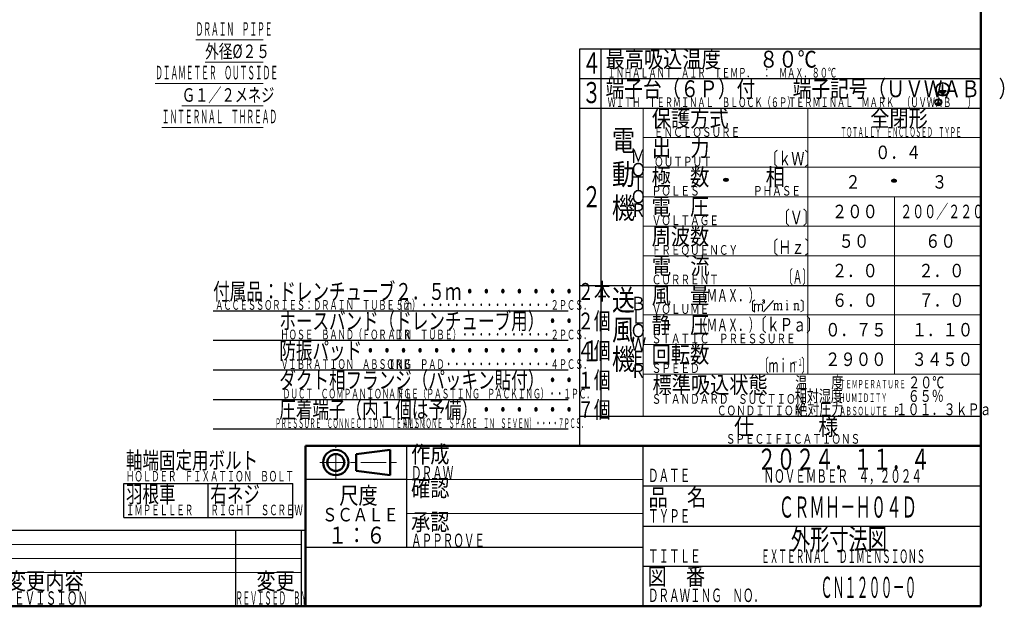
# Model space of a CAD drawing. Units: millimetres. Extents: x 18 to 416, y 10 to 292.
# Drawn here: x 182 to 416, y 10 to 149 of the extents above; entities that cross this region are included whole.
import ezdxf

# ---------------------------------------------------------------- set-up
doc = ezdxf.new("R2010")
doc.units = ezdxf.units.MM
doc.header["$LTSCALE"] = 4.826449
doc.linetypes.add('CENTER', pattern=[2, 1.25, -0.25, 0.25, -0.25])
doc.layers.add('001', color=7, linetype='Continuous')
doc.layers.add('199', color=7, linetype='Continuous')
doc.styles.get("Standard").update_dxf_attribs({"font": 'TXT', "bigfont": 'BIGFONT'})
doc.styles.add('TATEGAKI', font='TXT', dxfattribs={"height": 1, "bigfont": 'BIGFONT'})

# ---------------------------------------------------------------- blocks, each defined once
blk = doc.blocks.new('JZB-1')
at = {"layer": '001', "color": 3, "lineweight": 50}
for p, q in [((410, 10), (410, 287)), ((250, 48), (410, 48)), ((250, 10), (250, 48)), ((262.02764, 46.04948), (270.027502, 47.050586)), ((270.027502, 47.050586), (270.028331, 41.050586)), ((262.02764, 46.04948), (262.028193, 42.04948)), ((262.028193, 42.04948), (270.028331, 41.050586)), ((25, 10), (410, 10))]:
    blk.add_line(p, q, dxfattribs=at)
at = {"layer": '001', "color": 3, "linetype": 'CENTER', "lineweight": 9}
for p, q in [((257.159119, 40.269554), (257.158081, 47.78101)), ((253.414993, 44.04829), (271.74205, 44.050823))]:
    blk.add_line(p, q, dxfattribs=at)
at = {"layer": '001', "color": 3, "lineweight": 30}
for p, q in [((274, 24), (274, 48)), ((330, 10), (330, 48)), ((274, 40), (250, 40)), ((330, 38.5), (410, 38.5)), ((25, 28), (250, 28)), ((233.5, 10), (233.5, 28)), ((249, 28), (249, 10)), ((330, 29), (410, 29)), ((250, 24), (330, 24)), ((330, 19.5), (410, 19.5))]:
    blk.add_line(p, q, dxfattribs=at)
at = {"layer": '001', "color": 3, "lineweight": 9}
for p, q in [((274, 40), (330, 40)), ((274, 32), (330, 32)), ((136, 24.6667), (249, 24.6667)), ((136, 21.3334), (249, 21.3334)), ((136, 18), (249, 18))]:
    blk.add_line(p, q, dxfattribs=at)
at = {"layer": '001', "color": 3, "lineweight": 50}
for radius in [3, 2]:
    blk.add_circle((257.158597, 44.048807), radius, dxfattribs=at)
at = {"layer": '001', "color": 3, "lineweight": 30}
for s, height, width, p in [('作成', 4, 0.833333, (275, 44)), ('２０２４．１１．４', 5, 0.666667, (357, 42.35)), ('確認', 4, 0.833333, (275, 36)), ('尺度', 4, 0.833333, (258, 34.225684)), ('品\u3000名', 4, 0.833333, (331.258484, 33.797227)), ('承認', 4, 0.833333, (275, 28)), ('１：６', 4, 0.833333, (255.3, 24.85)), ('外形寸法図', 5, 0.666667, (365, 23.35)), ('図\u3000番', 4, 0.833333, (331.024963, 15.048399)), ('変更内容', 4, 0.833333, (179.253418, 13.95448)), ('変更', 4, 0.833333, (238.353418, 13.95448))]:
    blk.add_text(s, height=height, dxfattribs=dict(at, width=width)).set_placement(p)
at = {"layer": '001', "color": 3, "lineweight": 9}
for s, width, p in [('ＤＲＡＷ', 0.572917, (275, 40)), ('ＤＡＴＥ', 0.572917, (331.134399, 39.397909)), ('ＮＯＶＥＭＢＥＲ\u3000４，２０２４', 0.572917, (358.499997, 39.25)), ('ＳＣＡＬＥ', 0.833333, (253.914728, 30.09956)), ('ＴＹＰＥ', 0.572917, (331.154175, 29.797227)), ('ＡＰＰＲＯＶＥ', 0.572917, (275, 24)), ('ＴＩＴＬＥ', 0.572917, (331.123718, 20.306226)), ('ＥＸＴＥＲＮＡＬ\u3000ＤＩＭＥＮＳＩＯＮＳ', 0.46875, (357.924997, 20.25)), ('ＤＲＡＷＩＮＧ\u3000ＮＯ．', 0.572917, (331.108246, 11.003217)), ('ＲＥＶＩＳＩＯＮ', 0.572917, (178.453418, 10.35448)), ('ＲＥＶＩＳＥＤ\u3000ＢＹ', 0.390625, (233.428418, 10.35448))]:
    blk.add_text(s, height=3.2, dxfattribs=dict(at, width=width)).set_placement(p)
blk = doc.blocks.new('JZB-2')
at = {"layer": '001', "color": 3, "lineweight": 30}
for p, q in [((206.96579, 39.05811), (246.96579, 39.05811)), ((206.96579, 31.05811), (206.96579, 39.05811)), ((226.96579, 31.05811), (226.96579, 39.05811)), ((246.96579, 31.05811), (246.96579, 39.05811)), ((206.96579, 31.05811), (246.96579, 31.05811))]:
    blk.add_line(p, q, dxfattribs=at)
at = {"layer": '001', "lineweight": 9}
for s, height, width, p in [('軸端固定用ボルト', 4, 0.716667, (207.46579, 42.55811)), ('ＨＯＬＤＥＲ\u3000ＦＩＸＡＴＩＯＮ\u3000ＢＯＬＴ', 2.5, 0.583333, (207.46579, 39.55811)), ('羽根車', 4, 0.716667, (207.46579, 34.55811)), ('右ネジ', 4, 0.716667, (227.46579, 34.55811)), ('ＩＭＰＥＬＬＥＲ', 2.5, 0.583333, (207.46579, 31.55811)), ('ＲＩＧＨＴ\u3000ＳＣＲＥＷ', 2.5, 0.583333, (227.46579, 31.55811))]:
    blk.add_text(s, height=height, dxfattribs=dict(at, width=width)).set_placement(p)
blk = doc.blocks.new('JZB-3')
at = {"layer": '001', "color": 3, "lineweight": 30}
for p, q in [((400.904961, 132.031094), (400.904961, 133.59776)), ((400.904961, 133.59776), (401.004961, 133.59776)), ((401.004961, 132.031094), (401.004961, 133.59776)), ((400.904961, 132.031094), (400.121822, 132.031094)), ((400.121822, 131.931094), (400.121822, 132.031094)), ((401.788492, 131.931094), (400.121822, 131.931094)), ((401.539147, 131.69776), (400.372478, 131.69776)), ((400.372478, 131.59776), (400.372478, 131.69776)), ((401.539147, 131.59776), (400.372478, 131.59776)), ((401.289801, 131.364427), (400.623133, 131.364427)), ((400.623133, 131.264427), (400.623133, 131.364427)), ((401.289801, 131.264427), (400.623133, 131.264427)), ((401.788492, 132.031094), (401.004961, 132.031094)), ((401.289801, 131.264427), (401.289801, 131.364427)), ((401.539147, 131.59776), (401.539147, 131.69776)), ((401.788492, 131.931094), (401.788492, 132.031094)), ((399.872982, 129.154687), (399.481413, 129.154687)), ((399.481413, 129.104687), (399.481413, 129.154687)), ((400.314748, 129.104687), (399.481413, 129.104687)), ((400.190075, 128.988021), (399.606741, 128.988021)), ((399.606741, 128.938021), (399.606741, 128.988021)), ((400.190075, 128.938021), (399.606741, 128.938021)), ((400.065402, 128.821354), (399.732068, 128.821354)), ((399.732068, 128.771354), (399.732068, 128.821354)), ((400.065402, 128.771354), (399.732068, 128.771354)), ((399.872982, 129.154687), (399.872982, 129.938021)), ((399.922982, 129.938021), (399.872982, 129.938021)), ((399.922982, 129.154687), (399.922982, 129.938021)), ((400.314748, 129.154687), (399.922982, 129.154687)), ((400.065402, 128.771354), (400.065402, 128.821354)), ((400.190075, 128.938021), (400.190075, 128.988021)), ((400.314748, 129.104687), (400.314748, 129.154687))]:
    blk.add_line(p, q, dxfattribs=at)
for centre, radius in [((400.954175, 132.431094), 1.6), ((400.954175, 132.431094), 1.5), ((399.897589, 129.354687), 0.8), ((399.897589, 129.354687), 0.75)]:
    blk.add_circle(centre, radius, dxfattribs=at)
at = {"layer": '001', "color": 3, "lineweight": 30, "width": 0.8125}
blk.add_text('端子台（６Ｐ）付\u3000\u3000端子記号（ＵＶＷＡＢ\u3000）', height=4, dxfattribs=at).set_placement((321.071442, 130.557861))
at = {"layer": '001', "color": 3, "lineweight": 9, "width": 0.615942}
for s, p in [('ＷＩＴＨ\u3000ＴＥＲＭＩＮＡＬ\u3000ＢＬＯＣＫ（６Ｐ）\u3000', (321.571442, 128.207861)), ('\u3000ＴＥＲＭＩＮＡＬ\u3000ＭＡＲＫ\u3000（ＵＶＷＡＢ\u3000\u3000）\u3000', (362.37144, 128.207861))]:
    blk.add_text(s, height=2.3, dxfattribs=at).set_placement(p)
blk = doc.blocks.new('DIM-47')
at = {"layer": '001', "color": 3, "lineweight": 9, "width": 0.520833}
for s, height, p in [('〔ｍｉｎ', 3.2, (357.457306, 65.420627)), ('－１', 1.6, (365.457306, 67.020627)), ('〕', 3.2, (367.457306, 65.420627))]:
    blk.add_text(s, height=height, dxfattribs=at).set_placement(p)

msp = doc.modelspace()

# ---------------------------------------------------------------- linework, layer by layer
at = {"layer": '001', "lineweight": 9}
for p, q in [((223.976734, 144.11205), (239.976734, 144.11205)), ((226.216735, 138.826497), (239.976734, 138.826497)), ((214.376733, 133.780519), (239.976734, 133.780519)), ((220.712735, 128.482535), (239.976734, 128.482535)), ((215.976733, 123.374353), (239.976734, 123.374353))]:
    msp.add_line(p, q, dxfattribs=at)
at = {"layer": '001', "color": 3, "lineweight": 30}
for p, q in [((315, 142), (410, 142)), ((315, 48), (315, 142)), ((320, 55), (320, 142)), ((315, 135), (410, 135)), ((401.001882, 133.59776), (400.901882, 133.59776)), ((315, 128), (410, 128)), ((315, 86), (410, 86)), ((228.105809, 80), (312.205805, 80)), ((228.105809, 73), (312.205805, 73)), ((228.105809, 66), (312.205805, 66)), ((228.105809, 59), (312.205805, 59)), ((315, 55), (410, 55)), ((228.105809, 52), (312.205805, 52))]:
    msp.add_line(p, q, dxfattribs=at)
at = {"layer": '001', "color": 3, "lineweight": 9}
for p, q in [((330, 55), (330, 128)), ((369, 65), (369, 128)), ((330, 121), (410, 121)), ((330, 114), (410, 114)), ((330, 107), (410, 107)), ((389.5, 65), (389.5, 107)), ((330, 100), (410, 100)), ((330, 93), (410, 93)), ((355.857928, 82.191455), (356.463433, 82.544211)), ((355.857928, 80.024526), (355.857928, 82.191455)), ((358.284993, 82.39303), (358.335451, 82.519014)), ((358.335451, 81.838699), (358.284993, 81.939486)), ((358.335451, 82.519014), (358.411139, 82.569408)), ((358.436369, 81.788305), (358.335451, 81.838699)), ((358.411139, 82.569408), (358.562516, 82.569408)), ((358.612974, 82.216652), (358.436369, 82.216652)), ((358.562516, 81.788305), (358.436369, 81.788305)), ((358.491873, 79.722164), (360.838204, 82.443423)), ((358.562516, 82.569408), (358.663433, 82.519014)), ((358.663433, 81.838699), (358.562516, 81.788305)), ((358.688662, 82.317439), (358.612974, 82.216652)), ((358.612974, 82.216652), (358.713892, 82.115864)), ((358.663433, 82.519014), (358.688662, 82.443423)), ((358.713892, 81.939486), (358.663433, 81.838699)), ((358.688662, 82.443423), (358.688662, 82.317439)), ((358.713892, 82.115864), (358.713892, 81.939486)), ((361.095543, 81.737912), (360.81802, 81.637124)), ((361.095543, 80.226101), (361.095543, 81.737912)), ((361.095543, 81.435549), (361.473984, 81.737912)), ((361.473984, 81.737912), (361.726277, 81.737912)), ((361.726277, 81.737912), (361.902883, 81.435549)), ((362.331782, 81.737912), (361.902883, 81.435549)), ((362.558846, 81.737912), (362.331782, 81.737912)), ((362.735451, 81.58673), (362.558846, 81.737912)), ((364.102883, 81.737912), (363.850589, 81.637124)), ((364.102883, 82.292242), (364.027195, 82.493817)), ((364.102883, 80.226101), (364.102883, 81.737912)), ((365.873984, 81.687518), (365.62169, 81.58673)), ((365.873984, 81.435549), (366.252424, 81.737912)), ((365.873984, 80.226101), (365.873984, 81.687518)), ((366.252424, 81.737912), (366.555176, 81.737912)), ((366.555176, 81.737912), (366.731782, 81.58673)), ((367.897378, 82.191455), (367.342332, 82.544211)), ((367.897378, 80.074919), (367.897378, 82.191455)), ((355.857928, 80.024526), (356.463433, 79.67177)), ((356.342332, 81.561534), (356.216185, 81.561534)), ((356.468479, 79.948935), (356.216185, 79.948935)), ((356.342332, 79.948935), (356.342332, 81.561534)), ((356.342332, 81.10799), (356.468479, 81.334762)), ((356.468479, 81.334762), (356.619855, 81.485943)), ((356.619855, 81.485943), (356.771231, 81.561534)), ((356.771231, 81.561534), (356.998295, 81.561534)), ((356.998295, 81.561534), (357.149672, 81.485943)), ((357.149672, 81.485943), (357.250589, 81.385156)), ((357.401965, 79.948935), (357.149672, 79.948935)), ((357.250589, 81.385156), (357.275818, 81.233975)), ((357.275818, 81.10799), (357.401965, 81.334762)), ((357.275818, 81.233975), (357.275818, 79.948935)), ((357.401965, 81.334762), (357.528112, 81.460746)), ((357.528112, 81.460746), (357.729947, 81.561534)), ((357.729947, 81.561534), (357.957011, 81.561534)), ((357.957011, 81.561534), (358.108387, 81.485943)), ((358.108387, 81.485943), (358.209305, 81.385156)), ((358.360681, 79.948935), (358.108387, 79.948935)), ((358.209305, 81.385156), (358.234534, 81.233975)), ((358.234534, 81.233975), (358.234534, 79.948935)), ((360.81802, 80.226101), (361.297378, 80.226101)), ((362.155176, 80.226101), (361.650589, 80.226101)), ((361.902883, 81.435549), (361.902883, 80.226101)), ((362.457929, 80.226101), (362.987745, 80.226101)), ((362.735451, 80.226101), (362.735451, 81.58673)), ((363.850589, 80.226101), (364.355176, 80.226101)), ((365.646919, 80.226101), (366.126277, 80.226101)), ((366.479488, 80.226101), (367.009305, 80.226101)), ((366.731782, 81.58673), (366.731782, 80.226101)), ((367.291874, 79.722164), (367.897378, 80.074919)), ((330, 79), (410, 79)), ((330, 72), (410, 72)), ((330, 65), (410, 65))]:
    msp.add_line(p, q, dxfattribs=at)

# ---------------------------------------------------------------- block references
at = {"layer": '001', "color": 0, "linetype": 'ByBlock', "lineweight": -2}
for name in ['JZB-1', 'JZB-3', 'DIM-47', 'JZB-2']:
    msp.add_blockref(name, (0, 0), dxfattribs=at)

# ---------------------------------------------------------------- texts
at = {"layer": '001', "lineweight": 9}
for s, width, p in [('ＤＲＡＩＮ\u3000ＰＩＰＥ', 0.416667, (223.976734, 145.11205)), ('外径%%c２５', 0.741379, (226.216735, 139.826497)), ('ＤＩＡＭＥＴＥＲ\u3000ＯＵＴＳＩＤＥ', 0.416667, (214.376733, 134.780519)), ('Ｇ１／２メネジ', 0.716667, (220.712735, 129.482535)), ('ＩＮＴＥＲＮＡＬ\u3000ＴＨＲＥＡＤ', 0.416667, (215.976733, 124.374353))]:
    msp.add_text(s, height=3.2, dxfattribs=dict(at, width=width)).set_placement(p)
at = {"layer": '001', "color": 3, "lineweight": 30}
for s, height, width, p in [('４', 5, 0.666667, (315.5, 136.15)), ('最高吸込温度\u3000\u3000８０℃', 4, 0.833333, (321.071442, 137.557861)), ('３', 5, 0.666667, (315.5, 129.15)), ('保護方式', 4, 0.833333, (332.031442, 123.557861)), ('全閉形', 4, 0.833333, (383.775, 123.59)), ('出\u3000力', 4, 0.833333, (332.071442, 116.557861)), ('０．４', 3.2, 0.833333, (384.925, 115.9)), ('極\u3000数', 4, 0.833333, (332, 109.65)), ('相', 4, 0.833333, (359, 109.65)), ('２', 3.2, 0.833333, (377.875, 108.9)), ('３', 3.2, 0.833333, (398.375, 108.9)), ('２', 5, 0.666667, (315.5, 104.5)), ('電\u3000圧', 4, 0.833333, (332, 102.65)), ('２００', 3.2, 0.833333, (374.675, 101.9)), ('２００／２２０', 3.2, 0.651042, (390.875, 101.9)), ('周波数', 4, 0.833333, (331.990173, 95.633932)), ('５０', 3.2, 0.833333, (376.275, 94.9)), ('６０', 3.2, 0.833333, (396.77496, 94.9)), ('電\u3000流', 4, 0.833333, (332.06955, 88.65)), ('２．０', 3.2, 0.833333, (374.67496, 87.9)), ('２．０', 3.2, 0.833333, (395.17496, 87.9)), ('付属品：', 4, 0.71875, (228.105809, 82.557861)), ('\u3000\u3000\u3000\u3000ドレンチューブ２．５ｍ・・・・・・・２本', 4, 0.71875, (228.105809, 82.557861)), ('風\u3000量', 4, 0.833333, (332, 81.65)), ('６．０', 3.2, 0.833333, (374.69996, 80.9)), ('７．０', 3.2, 0.833333, (395.19996, 80.9)), ('\u3000\u3000\u3000\u3000ホースバンド（ドレンチューブ用）・・２個', 4, 0.71875, (228.105809, 75.557861)), ('静\u3000圧', 4, 0.833333, (332, 74.65)), ('０．７５', 3.2, 0.833333, (373.1, 73.9)), ('１．１０', 3.2, 0.833333, (393.6, 73.9)), ('\u3000\u3000\u3000\u3000防振パッド・・・・・・・・・・・・・４個', 4, 0.71875, (228.105809, 68.557861)), ('１', 5, 0.666667, (315.5, 68)), ('回転数', 4, 0.833333, (332, 67.65)), ('２９００', 3.2, 0.833333, (373.075, 66.9)), ('３４５０', 3.2, 0.833333, (393.575, 66.9)), ('\u3000\u3000\u3000\u3000ダクト相フランジ（パッキン貼付）・・１個', 4, 0.71875, (228.105809, 61.557861)), ('標準吸込状態', 4, 0.833333, (332.2, 60.45)), ('温\u3000\u3000度', 2.8, 0.744048, (366.019073, 61.606472)), ('２０℃', 2.8, 0.744048, (392.769073, 61.606472)), ('相対湿度', 2.8, 0.744048, (365.910522, 58.397286)), ('６５％', 2.8, 0.744048, (392.660522, 58.397286)), ('\u3000\u3000\u3000\u3000圧着端子（内１個は予備）・・・・・・７個', 4, 0.71875, (228.105809, 54.557861)), ('絶対圧力', 2.8, 0.744048, (366.029388, 55.252202)), ('１０１．３ｋＰａ', 2.8, 0.744048, (389.779388, 55.252202)), ('仕', 4, 0.8625, (351.5, 50.5)), ('様', 4, 0.8625, (371.5, 50.5))]:
    msp.add_text(s, height=height, dxfattribs=dict(at, width=width)).set_placement(p)
at = {"layer": '001', "color": 3, "lineweight": 9}
for s, height, width, p in [('ＩＮＨＡＬＡＮＴ\u3000ＡＩＲ\u3000ＴＥＭＰ．\u3000：\u3000ＭＡＸ．８０℃\u3000', 2.3, 0.615942, (321.571442, 135.207861)), ('ＥＮＣＬＯＳＵＲＥ', 2.3, 0.724638, (332.531442, 121.157861)), ('ＴＯＴＡＬＬＹ\u3000ＥＮＣＬＯＳＥＤ\u3000ＴＹＰＥ', 2.3, 0.434783, (376.749999, 121.16)), ('〔ｋＷ〕', 3.2, 0.716146, (358.811646, 114.403644)), ('ＯＵＴＰＵＴ', 2.3, 0.724638, (332.571442, 114.157861)), ('ＰＯＬＥＳ', 2.3, 0.724638, (332, 107.25)), ('ＰＨＡＳＥ', 2.3, 0.724638, (356, 107.25)), ('〔Ｖ〕', 3.2, 0.716146, (361.570557, 100.45)), ('ＶＯＬＴＡＧＥ', 2.3, 0.724638, (332, 100.25)), ('〔Ｈｚ〕', 3.2, 0.716146, (358.841003, 93.433932)), ('ＦＲＥＱＵＥＮＣＹ', 2.3, 0.724638, (331.990173, 93.233932)), ('〔Ａ〕', 3.2, 0.520833, (363.151856, 86.420627)), ('ＣＵＲＲＥＮＴ', 2.3, 0.724638, (331.990173, 86.233932)), ('（ＭＡＸ．）', 3, 0.611111, (342.502026, 82.137267)), ('ＡＣＣＥＳＳＯＲＩＥＳ：', 2.3, 0.615942, (228.605809, 80.207861)), ('\u3000\u3000\u3000\u3000\u3000\u3000\u3000\u3000\u3000\u3000\u3000\u3000ＤＲＡＩＮ\u3000ＴＵＢＥ（２', 2.3, 0.615942, (228.605809, 80.207861)), ('．５ｍ）・・・・・・・・・・・・・・・・２ＰＣＳ．', 2.3, 0.615942, (269.405807, 80.207861)), ('ＶＯＬＵＭＥ', 2.3, 0.724638, (332, 79.25)), ('（ＭＡＸ．）', 3, 0.611111, (342.502026, 75.137267)), ('〔ｋＰａ〕', 3.2, 0.716146, (356.090729, 75.080426)), ('\u3000\u3000\u3000\u3000\u3000\u3000\u3000\u3000ＨＯＳＥ\u3000ＢＡＮＤ（ＦＯＲ\u3000ＤＲ', 2.3, 0.615942, (228.605809, 73.207861)), ('ＡＩＮ\u3000ＴＵＢＥ）・・・・・・・・・・・２ＰＣＳ．', 2.3, 0.615942, (269.405807, 73.207861)), ('ＳＴＡＴＩＣ\u3000ＰＲＥＳＳＵＲＥ', 2.3, 0.724638, (332, 72.25)), ('\u3000\u3000\u3000\u3000\u3000\u3000\u3000\u3000ＶＩＢＲＡＴＩＯＮ\u3000ＡＢＳＯＲＢ', 2.3, 0.615942, (228.605809, 66.207861)), ('ＩＮＧ\u3000ＰＡＤ・・・・・・・・・・・・・４ＰＣＳ．', 2.3, 0.615942, (269.405807, 66.207861)), ('ＳＰＥＥＤ', 2.3, 0.724638, (332, 65.25)), ('ＴＥＭＰＥＲＡＴＵＲＥ', 2, 0.520833, (376.519073, 61.606472)), ('\u3000\u3000\u3000\u3000\u3000\u3000\u3000\u3000\u3000ＤＵＣＴ\u3000ＣＯＭＰＡＮＩＯＮ\u3000ＦＬ', 2.3, 0.575, (228.353341, 59.207861)), ('ＡＮＧＥ（ＰＡＳＴＩＮＧ\u3000ＰＡＣＫＩＮＧ）・・１ＰＣ．', 2.3, 0.575, (269.615341, 59.207861)), ('ＳＴＡＮＤＡＲＤ\u3000ＳＵＣＴＩＯＮ', 2.3, 0.724638, (332, 57.95)), ('ＨＵＭＩＤＩＴＹ', 2, 0.520833, (376.410522, 58.397286)), ('ＣＯＮＤＩＴＩＯＮ', 2.3, 0.724638, (347.439935, 55.224067)), ('ＡＢＳＯＬＵＴＥ\u3000Ｐ．', 2, 0.520833, (376.529388, 55.252202)), ('\u3000\u3000\u3000\u3000\u3000\u3000ＰＲＥＳＳＵＲＥ\u3000ＣＯＮＮＥＣＴＩＯＮ\u3000ＴＥＲＭＩＮ', 2.3, 0.434783, (234.605809, 52.207861)), ('ＡＬＳ（ＯＮＥ\u3000ＳＰＡＲＥ\u3000ＩＮ\u3000ＳＥＶＥＮ）・・・・７ＰＣＳ．', 2.3, 0.434783, (273.005807, 52.207861)), ('ＳＰＥＣＩＦＩＣＡＴＩＯＮＳ', 2.3, 0.724638, (349.557159, 48.5))]:
    msp.add_text(s, height=height, dxfattribs=dict(at, width=width)).set_placement(p)
at = {"layer": '001', "color": 3, "lineweight": 30, "style": 'TATEGAKI', "width": 0.8}
for s, p in [('電', (322.589004, 117.8)), ('動', (322.589005, 109.8)), ('機', (322.589005, 101.8)), ('送', (322.589005, 80)), ('風', (322.589005, 73)), ('機', (322.589005, 66))]:
    msp.add_text(s, height=5, dxfattribs=at).set_placement(p)
at = {"layer": '001', "color": 3, "lineweight": 9, "style": 'TATEGAKI', "width": 0.859375}
for s, p in [('Ｍ', (326.964004, 115)), ('Ｏ', (326.964005, 111.8)), ('Ｔ', (326.964005, 108.6)), ('Ｏ', (326.964005, 105.4)), ('Ｒ', (326.964005, 102.2)), ('Ｂ', (326.964005, 80.1)), ('Ｌ', (326.964005, 76.9)), ('Ｏ', (326.964005, 73.7)), ('Ｗ', (326.964005, 70.5)), ('Ｅ', (326.964005, 67.3)), ('Ｒ', (326.964005, 64.1))]:
    msp.add_text(s, height=3.2, dxfattribs=at).set_placement(p)
at = {"layer": '001', "color": 3, "lineweight": 30, "width": 0.666667}
for p in [(352.178864, 108.714264), (392, 108.5)]:
    msp.add_text('・', height=5, rotation=90.000003, dxfattribs=at).set_placement(p)
at = {"layer": '199', "color": 3, "lineweight": 30}
for s, width, p in [('ＣＲＭＨ－Ｈ０４Ｄ', 0.533333, (362.1, 31)), ('ＣＮ１２００－０', 0.416667, (372, 12))]:
    msp.add_text(s, height=5, dxfattribs=dict(at, width=width)).set_placement(p)

doc.saveas('drawing.dxf')
